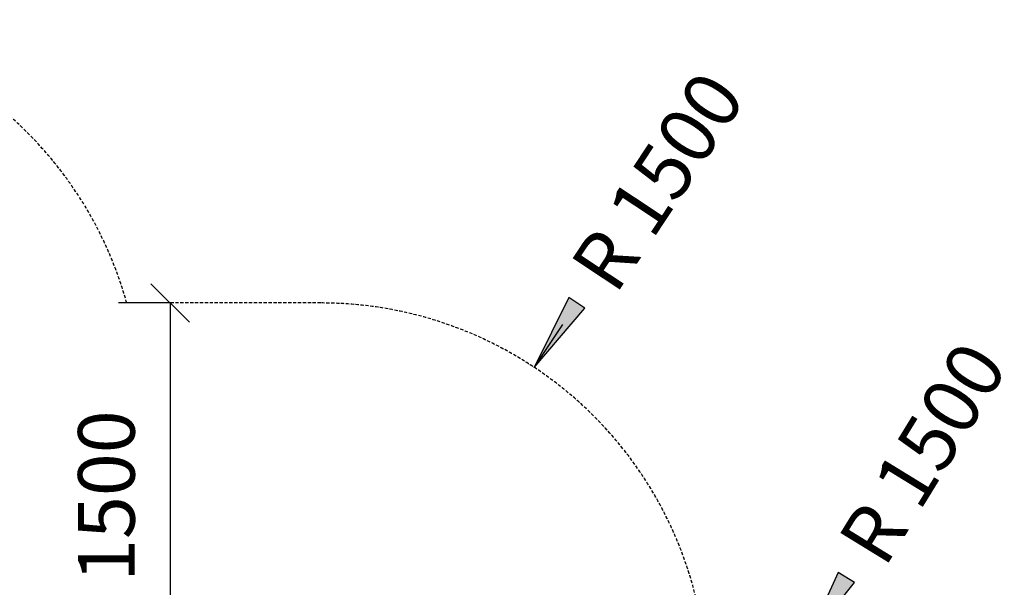
# Model space of a CAD drawing. Extents: x 0 to 29700, y 0 to 21000.
# Drawn here: x 15684 to 19510, y 12083 to 14287 of the extents above; entities that cross this region are included whole.
import ezdxf
from ezdxf.enums import TextEntityAlignment as Align

# ---------------------------------------------------------------- set-up
doc = ezdxf.new("R2010")
doc.units = 0
doc.linetypes.add('DASHED', pattern=[19.05, 12.7, -6.35])
doc.layers.add('BEMAßUNG', color=7, linetype='Continuous')
doc.layers.add('STAB', color=7, linetype='Continuous')
doc.styles.add('ARIAL', font='arial.ttf')

# ---------------------------------------------------------------- blocks, each defined once
blk = doc.blocks.new('SLASH')
at = {"color": 0, "linetype": 'Continuous'}
blk.add_line((-12.7, -12.7), (12.7, 12.7), dxfattribs=at)
blk = doc.blocks.new('LONGARROW')
at = {"linetype": 'Continuous'}
blk.add_hatch(color=0, dxfattribs=at).paths.add_polyline_path([(0, 0), (50.8, -6.35), (50.8, 6.35)])
at = {"color": 0, "linetype": 'Continuous'}
blk.add_lwpolyline([(0, 0), (50.8, -6.35), (50.8, 6.35), (0, 0)], dxfattribs=at)

msp = doc.modelspace()

# ---------------------------------------------------------------- linework, layer by layer
at = {"layer": 'BEMAßUNG', "color": 7, "linetype": 'Continuous'}
for p, q in [((16277.2, 13187.2), (16068.7, 13187.2)), ((16268.7, 13187.2), (16268.7, 11687.2)), ((17683.5, 12937.2), (17794, 13103.9))]:
    msp.add_line(p, q, dxfattribs=at)
at = {"layer": 'STAB', "color": 5, "linetype": 'DASHED'}
msp.add_lwpolyline([(19454.3, 10587.2, 0.345474), (18311.3, 12044.1, 0.345477), (16854.3, 13187.2), (16100, 13187.2, 0.337185), (14654.4, 14287.2), (13554.4, 14287.2, 0.345471), (12097.5, 13144.1, 0.345472), (10954.4, 11687.2), (10954.4, 10587.2, 0.414214), (12454.4, 9087.2), (14254.4, 9087.2), (14254.4, 8517.2, 0.414213), (15754.4, 7017.2), (16854.4, 7017.2, 0.31853), (18269.8, 8020.8, 0.353428), (19454.3, 9487.2)], format="xyb", close=True, dxfattribs=at)

# ---------------------------------------------------------------- block references
at = {"layer": 'BEMAßUNG', "color": 7, "linetype": 'Continuous', "xscale": 5.905511811023622, "yscale": 5.905511811023622}
for name, p, rotation in [('SLASH', (16268.7, 13187.2), 270.0000000000001), ('LONGARROW', (17683.5, 12937.2), 56.44321983024638), ('LONGARROW', (18739, 11865.6), 58.46066568349464)]:
    msp.add_blockref(name, p, dxfattribs=dict(at, rotation=rotation))

# ---------------------------------------------------------------- texts
at = {"layer": 'BEMAßUNG', "color": 7, "linetype": 'Continuous', "style": 'ARIAL'}
for s, rotation, p in [('R 1500', 56.4432, (18162.9, 13660)), ('R 1500', 58.4607, (19192.6, 12604.8)), ('1500', 90, (16021.2, 12437.2))]:
    msp.add_text(s, height=220, rotation=rotation, dxfattribs=at).set_placement(p, align=Align.MIDDLE_CENTER)

doc.saveas('drawing.dxf')
